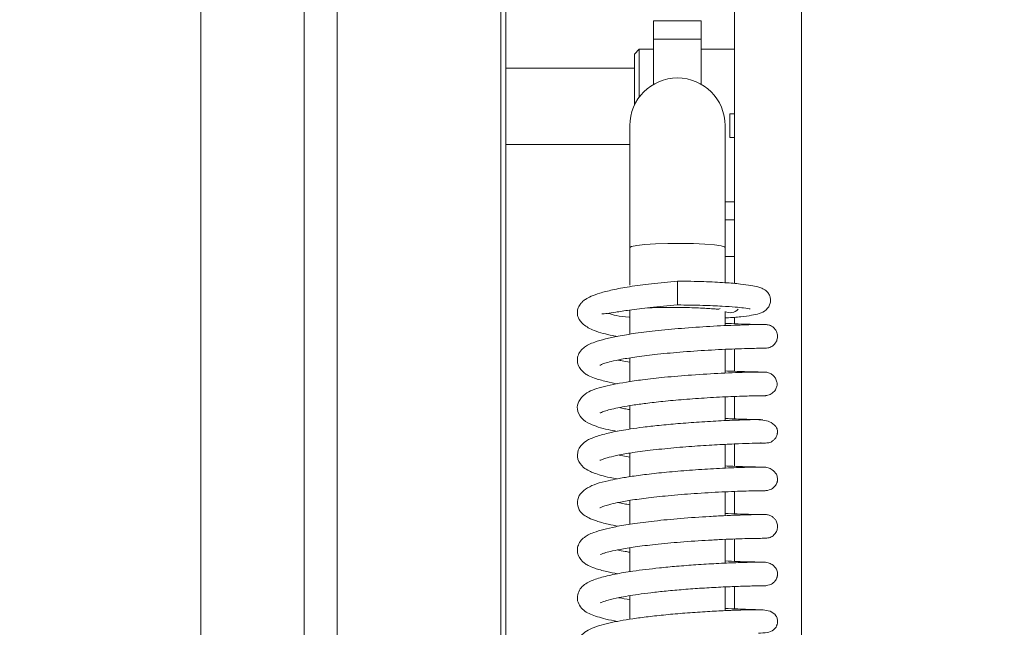
# Model space of a CAD drawing. Extents: x 465 to 5602, y 1234 to 4630.
# Drawn here: x 2313 to 2417, y 3290 to 3354 of the extents above; entities that cross this region are included whole.
import ezdxf

# ---------------------------------------------------------------- set-up
doc = ezdxf.new("R2010")
doc.units = 0
doc.header["$LTSCALE"] = 5
doc.layers.add('Bemaßungen(Brunner)', color=7, linetype='Continuous', lineweight=25)
doc.layers.add('LAYER14', color=30, linetype='Continuous')
doc.layers.add('SLD-0', color=7, linetype='Continuous')
doc.styles.add('Brunner 2014', font='arial.ttf', dxfattribs={"height": 35})
doc.dimstyles.new('Brunner 2014', dxfattribs={"dimscale": 5, "dimtxt": 35, "dimasz": 5, "dimexe": 3.175, "dimexo": 0, "dimgap": 0.762, "dimtad": 1, "dimdec": 0, "dimrnd": 1e-08, "dimtxsty": 'Brunner 2014', "dimcen": 0.09, "dimdle": 10, "dimclrd": 7, "dimclre": 7, "dimclrt": 7, "dimadec": 1, "dimazin": 2, "dimtfac": 0.666667, "dimtdec": 0, "dimtmove": 0, "dimatfit": 3, "dimldrblk": 'Filled-1', "dimfxl": 1, "dimtolj": 1, "dimlwd": 5, "dimlwe": 5, "dimarcsym": 0})

# ---------------------------------------------------------------- blocks, each defined once
blk = doc.blocks.new('*D156')
at = {"layer": 'Defpoints', "color": 0, "lineweight": 5}
for p in [(1942.95, 4513.97), (2565.88, 4513.97), (2253.38, 2946.54)]:
    blk.add_point(p, dxfattribs=at)
at = {"layer": 'LAYER14', "color": 7, "linetype": 'Continuous', "lineweight": 5}
for p, q in [((2565.88, 4513.97), (1927.08, 4513.97)), ((1942.95, 2971.54), (1942.95, 4488.97)), ((2253.38, 2946.54), (1927.08, 2946.54))]:
    blk.add_line(p, q, dxfattribs=at)
at = {"layer": 'LAYER14', "color": 7, "lineweight": 5}
for points in [[(1938.78, 4488.97), (1947.12, 4488.97), (1942.95, 4513.97)], [(1938.78, 2971.54), (1947.12, 2971.54), (1942.95, 2946.54)]]:
    blk.add_solid(points, dxfattribs=at)
at = {"layer": 'LAYER14', "color": 7, "lineweight": 0, "insert": (1903.4, 3751.92), "char_height": 35, "attachment_point": 2, "rotation": 90, "style": 'Brunner 2014'}
blk.add_mtext('\\A1;1567', dxfattribs=at)
blk = doc.blocks.new('Filled-1')
at = {"color": 0}
for p, q in [((0, 0), (-1, 0.1667)), ((-1, 0.1667), (-1, -0.1667)), ((-1, 0), (0, 0)), ((-1, -0.1667), (0, 0))]:
    blk.add_line(p, q, dxfattribs=at)
at = {"color": 0, "flags": 128}
blk.add_lwpolyline([(-1, -0.1667), (0, 0), (-1, 0.1667), (-1, -0.1667)], dxfattribs=at)
at = {"color": 0}
blk.add_solid([(-1, -0.1667), (0, 0), (-1, 0.1667), (-1, -0.1667)], dxfattribs=at)
blk = doc.blocks.new('*D137')
at = {"layer": 'Defpoints', "color": 0, "lineweight": 5}
for p in [(2332.38, 3672.98), (2124.38, 3077.98), (2332.38, 3077.98)]:
    blk.add_point(p, dxfattribs=at)
at = {"layer": 'SLD-0', "color": 7, "linetype": 'Continuous', "lineweight": 5}
for p, q in [((2332.38, 3672.98), (2108.5, 3672.98)), ((2124.38, 3647.98), (2124.38, 3102.98)), ((2332.38, 3077.98), (2108.5, 3077.98))]:
    blk.add_line(p, q, dxfattribs=at)
at = {"layer": 'SLD-0', "color": 7, "lineweight": 5}
for points in [[(2120.21, 3647.98), (2128.55, 3647.98), (2124.38, 3672.98)], [(2120.21, 3102.98), (2128.55, 3102.98), (2124.38, 3077.98)]]:
    blk.add_solid(points, dxfattribs=at)
at = {"layer": 'SLD-0', "color": 7, "insert": (2084.83, 3392.27), "char_height": 35, "attachment_point": 2, "rotation": 90, "style": 'Brunner 2014'}
blk.add_mtext('\\A1;595', dxfattribs=at)
blk = doc.blocks.new('*D172')
at = {"layer": 'Bemaßungen(Brunner)', "color": 7, "linetype": 'Continuous', "lineweight": 5}
for p, q in [((2190.38, 4285.97), (2004.92, 4285.97)), ((2020.79, 4260.97), (2020.79, 2971.54)), ((2334.38, 2946.54), (2004.92, 2946.54))]:
    blk.add_line(p, q, dxfattribs=at)
at = {"layer": 'Bemaßungen(Brunner)', "color": 7, "lineweight": 5}
for points in [[(2016.62, 4260.97), (2024.96, 4260.97), (2020.79, 4285.97)], [(2016.62, 2971.54), (2024.96, 2971.54), (2020.79, 2946.54)]]:
    blk.add_solid(points, dxfattribs=at)
at = {"layer": 'Defpoints', "color": 0, "lineweight": 5}
for p in [(2190.38, 4285.97), (2020.79, 2946.54), (2334.38, 2946.54)]:
    blk.add_point(p, dxfattribs=at)
at = {"layer": 'Bemaßungen(Brunner)', "color": 7, "lineweight": 0, "insert": (1999.1, 3616.25), "char_height": 35, "attachment_point": 5, "rotation": 90, "style": 'Brunner 2014'}
blk.add_mtext('\\A1;1339', dxfattribs=at)

msp = doc.modelspace()

# ---------------------------------------------------------------- linework, layer by layer
at = {"color": 7, "linetype": 'Continuous', "lineweight": 0}
for p, q in [((2388.38, 3629.42), (2388.38, 3325.87)), ((2395.38, 3105.92), (2395.38, 3628.92)), ((2377.88, 3348.44), (2364.38, 3348.44)), ((2364.38, 3340.44), (2377.38, 3340.44)), ((2388.38, 3332.55), (2387.38, 3332.55)), ((2388.38, 3328.7), (2387.38, 3328.7)), ((2388.38, 3322.34), (2388.38, 3321.65)), ((2388.38, 3319.01), (2388.38, 3316.66)), ((2388.38, 3314.02), (2388.38, 3311.68)), ((2388.38, 3309.05), (2388.38, 3306.7)), ((2388.38, 3304.07), (2388.38, 3301.72)), ((2388.38, 3299.09), (2388.38, 3296.74)), ((2388.38, 3294.1), (2388.38, 3291.76))]:
    msp.add_line(p, q, dxfattribs=at)
at = {"layer": 'LAYER14', "linetype": 'Continuous', "lineweight": 0}
for p, q in [((2332.38, 3672.98), (2332.38, 3077.98)), ((2343.22, 3662.13), (2343.22, 3088.93)), ((2346.69, 3658.67), (2346.69, 3092.83)), ((2363.84, 3092.83), (2363.84, 3641.52)), ((2364.38, 3640.98), (2364.38, 3092.83))]:
    msp.add_line(p, q, dxfattribs=at)
at = {"layer": 'SLD-0', "linetype": 'Continuous', "lineweight": 0}
for p, q in [((2384.88, 3353.42), (2379.88, 3353.42)), ((2379.88, 3351.5), (2379.88, 3353.42)), ((2384.88, 3351.5), (2384.88, 3353.42)), ((2379.88, 3351.5), (2384.88, 3351.5)), ((2379.88, 3346.75), (2379.88, 3351.5)), ((2384.88, 3351.5), (2384.88, 3346.75)), ((2378.38, 3350.42), (2377.88, 3349.92)), ((2377.88, 3344.6), (2377.88, 3349.92)), ((2379.88, 3350.42), (2378.38, 3350.42)), ((2378.38, 3350.42), (2378.38, 3345.42)), ((2388.38, 3350.42), (2384.88, 3350.42)), ((2387.88, 3343.67), (2388.38, 3343.67)), ((2387.88, 3343.67), (2387.88, 3341.17)), ((2377.38, 3342.42), (2377.38, 3329.64)), ((2387.38, 3329.64), (2387.38, 3342.42)), ((2388.38, 3341.17), (2387.88, 3341.17)), ((2387.38, 3334.42), (2388.38, 3334.42)), ((2377.38, 3329.64), (2377.38, 3325.7)), ((2387.38, 3325.95), (2387.38, 3329.64)), ((2382.38, 3326.12), (2382.38, 3323.62)), ((2377.38, 3323.08), (2377.38, 3320.55)), ((2387.38, 3321.46), (2387.38, 3322.92)), ((2387.38, 3316.48), (2387.38, 3318.97)), ((2391.34, 3319.08), (2391.62, 3319.08)), ((2377.38, 3318.07), (2377.38, 3315.58)), ((2387.38, 3311.49), (2387.38, 3313.98)), ((2377.38, 3313.06), (2377.38, 3310.6)), ((2387.38, 3306.51), (2387.38, 3309)), ((2377.38, 3307.67), (2376.28, 3307.88)), ((2377.38, 3308.08), (2377.38, 3305.62)), ((2387.38, 3301.53), (2387.38, 3304.03)), ((2391.17, 3304.14), (2391.35, 3304.14)), ((2377.38, 3303.12), (2377.38, 3300.63)), ((2387.38, 3296.55), (2387.38, 3299.05)), ((2377.38, 3298.16), (2377.38, 3295.66)), ((2387.38, 3291.57), (2387.38, 3294.06)), ((2377.38, 3293.13), (2377.38, 3290.67))]:
    msp.add_line(p, q, dxfattribs=at)
at = {"layer": 'SLD-0', "linetype": 'Continuous', "lineweight": 0, "flags": 128}
msp.add_lwpolyline([(2377.38, 3329.64), (2377.56, 3329.76), (2378.11, 3329.87), (2378.97, 3329.96), (2380.08, 3330.03), (2381.36, 3330.07), (2382.72, 3330.08), (2384.05, 3330.05), (2385.26, 3330), (2386.26, 3329.92), (2386.97, 3329.81), (2387.33, 3329.7), (2387.38, 3329.64)], dxfattribs=at)
at = {"layer": 'SLD-0', "linetype": 'Continuous', "lineweight": 0}
for centre, radius, start, end in [((2382.38, 3342.42), 5, 0, 180), ((2387.88, 3324.06), 1.25, 246.2439, 314.0689)]:
    msp.add_arc(centre, radius, start, end, dxfattribs=at)
for points, knots in [([(2382.38, 3326.12), (2381.46, 3326.03), (2379.71, 3325.87), (2377.39, 3325.56), (2375.58, 3325.22), (2374.26, 3324.88), (2373.35, 3324.56), (2372.76, 3324.24), (2372.4, 3323.97), (2372.11, 3323.63), (2371.93, 3323.28), (2371.85, 3322.72), (2371.99, 3322.15), (2372.48, 3321.53), (2373.47, 3320.97), (2374.6, 3320.63), (2375.32, 3320.45), (2375.89, 3320.35), (2376.05, 3320.32)], [0, 0, 0, 0, 0.112757, 0.21434, 0.304191, 0.382237, 0.448005, 0.501307, 0.541708, 0.570082, 0.614595, 0.6459, 0.689977, 0.767114, 0.853113, 0.914294, 0.976039, 1, 1, 1, 1]), ([(2387.38, 3322.26), (2387.42, 3322.26), (2388.06, 3322.29), (2389.03, 3322.38), (2390.19, 3322.53), (2390.91, 3322.67), (2391.71, 3323.02), (2392.11, 3323.65), (2392.16, 3324.15), (2392.08, 3324.56), (2391.89, 3324.91), (2391.63, 3325.16), (2391.44, 3325.28), (2391.19, 3325.4), (2390.77, 3325.53), (2390.06, 3325.68), (2388.95, 3325.83), (2387.31, 3325.97), (2385.08, 3326.08), (2383.32, 3326.11), (2382.38, 3326.12)], [0, 0, 0, 0, 0.006418, 0.09158, 0.170004, 0.241608, 0.306166, 0.362242, 0.385886, 0.409063, 0.431769, 0.451613, 0.470827, 0.502819, 0.549286, 0.610066, 0.685311, 0.775197, 0.879998, 1, 1, 1, 1]), ([(2374.46, 3322.69), (2374.61, 3322.69), (2374.86, 3322.7), (2375.92, 3322.87), (2377.38, 3323.09), (2379.58, 3323.36), (2381.4, 3323.53), (2382.38, 3323.62)], [0, 0, 0, 0, 0.209137, 0.359682, 0.540528, 0.753809, 1, 1, 1, 1]), ([(2379.27, 3323.31), (2379.27, 3323.31), (2379.85, 3323.34), (2381.32, 3323.36), (2383.39, 3323.36), (2384.99, 3323.29), (2385.96, 3323.23), (2386.46, 3323.19), (2386.76, 3323.18), (2386.82, 3323.23), (2386.85, 3323.25)], [0, 0, 0, 0, 0.001981, 0.21993, 0.434388, 0.644343, 0.743801, 0.8367, 0.922673, 1, 1, 1, 1]), ([(2382.38, 3323.62), (2383.28, 3323.61), (2384.96, 3323.59), (2387.01, 3323.5), (2388.43, 3323.4), (2389.46, 3323.3), (2389.96, 3323.2), (2390.01, 3323.22), (2390.02, 3323.22)], [0, 0, 0, 0, 0.239819, 0.445471, 0.618376, 0.760047, 0.954763, 1, 1, 1, 1]), ([(2375.11, 3322.74), (2375.38, 3322.66), (2376, 3322.47), (2376.79, 3322.37), (2377.36, 3322.34), (2377.38, 3322.34)], [0, 0, 0, 0, 0.439107, 0.98383, 1, 1, 1, 1]), ([(2391.59, 3321.57), (2391.59, 3321.57), (2391.58, 3321.57), (2391.06, 3321.57), (2390.19, 3321.56), (2389.02, 3321.52), (2387.66, 3321.47), (2385.76, 3321.38), (2383.26, 3321.22), (2380.43, 3320.96), (2378.05, 3320.67), (2376.21, 3320.37), (2374.78, 3320.06), (2373.78, 3319.77), (2373.1, 3319.49), (2372.6, 3319.19), (2372.2, 3318.85), (2371.92, 3318.28), (2371.86, 3317.8), (2371.96, 3317.16), (2372.53, 3316.5), (2373.07, 3316.2), (2373.75, 3315.91), (2374.77, 3315.61), (2375.72, 3315.42), (2376.13, 3315.34)], [0, 0, 0, 0, 0.037624, 0.088668, 0.137705, 0.18471, 0.229706, 0.272661, 0.35221, 0.423607, 0.486777, 0.541589, 0.587931, 0.636261, 0.669806, 0.696527, 0.727764, 0.754359, 0.773868, 0.798286, 0.84299, 0.867558, 0.90536, 0.958761, 1, 1, 1, 1]), ([(2391.25, 3321.57), (2391.23, 3321.57), (2391.09, 3321.57), (2390.37, 3321.58), (2389.15, 3321.62), (2388.14, 3321.65), (2387.46, 3321.69), (2387.38, 3321.69)], [0, 0, 0, 0, 0.0466759, 0.3682939, 0.6721254, 0.9582251, 1, 1, 1, 1]), ([(2391.61, 3319.08), (2391.77, 3319.1), (2392.09, 3319.13), (2392.5, 3319.4), (2392.76, 3319.76), (2392.88, 3320.14), (2392.88, 3320.54), (2392.76, 3320.88), (2392.56, 3321.17), (2392.31, 3321.38), (2391.99, 3321.54), (2391.74, 3321.56), (2391.62, 3321.57)], [0, 0, 0, 0, 0.124935, 0.247763, 0.360217, 0.457424, 0.544246, 0.657712, 0.729362, 0.811297, 0.902429, 1, 1, 1, 1]), ([(2374.24, 3317.32), (2374.24, 3317.31), (2374.23, 3317.28), (2374.42, 3317.4), (2374.77, 3317.51), (2375.45, 3317.71), (2376.54, 3317.94), (2378.17, 3318.2), (2380.37, 3318.47), (2383.09, 3318.72), (2385.55, 3318.88), (2387.46, 3318.98), (2388.83, 3319.03), (2390.03, 3319.06), (2390.95, 3319.08), (2391.53, 3319.08), (2391.57, 3319.08), (2391.58, 3319.08)], [0, 0, 0, 0, 0.009995, 0.039726, 0.081142, 0.134474, 0.199959, 0.277808, 0.36819, 0.47127, 0.587208, 0.650271, 0.716638, 0.786281, 0.859245, 0.935515, 1, 1, 1, 1]), ([(2377.38, 3317.62), (2377.1, 3317.67), (2376.64, 3317.74), (2376.28, 3317.82), (2376.15, 3317.85)], [0, 0, 0, 0, 0.6236394, 1, 1, 1, 1]), ([(2391.3, 3316.59), (2391.01, 3316.59), (2390.42, 3316.6), (2388.9, 3316.64), (2387.71, 3316.69), (2387.38, 3316.71)], [0, 0, 0, 0, 0.409678, 0.837841, 1, 1, 1, 1]), ([(2391.47, 3316.59), (2391.29, 3316.59), (2390.94, 3316.59), (2389.86, 3316.57), (2388.53, 3316.53), (2386.6, 3316.45), (2384.04, 3316.3), (2381.15, 3316.06), (2378.83, 3315.8), (2376.53, 3315.48), (2374.28, 3314.98), (2372.91, 3314.56), (2371.97, 3313.58), (2371.78, 3312.63), (2372.32, 3311.61), (2373.33, 3311.06), (2374.57, 3310.64), (2375.73, 3310.43), (2376.04, 3310.37)], [0, 0, 0, 0, 0.058967, 0.114815, 0.167539, 0.217114, 0.306466, 0.383258, 0.447323, 0.498888, 0.592344, 0.684092, 0.730319, 0.771645, 0.820476, 0.880032, 0.967629, 1, 1, 1, 1]), ([(2391.48, 3314.1), (2391.65, 3314.12), (2391.99, 3314.16), (2392.43, 3314.42), (2392.68, 3314.74), (2392.79, 3315), (2392.83, 3315.19), (2392.83, 3315.36), (2392.81, 3315.63), (2392.69, 3315.92), (2392.47, 3316.2), (2392.2, 3316.41), (2391.85, 3316.57), (2391.58, 3316.58), (2391.45, 3316.59)], [0, 0, 0, 0, 0.140567, 0.26914, 0.378774, 0.425764, 0.46788, 0.506262, 0.547294, 0.656122, 0.72651, 0.80797, 0.899796, 1, 1, 1, 1]), ([(2374.26, 3312.33), (2374.26, 3312.33), (2374.24, 3312.24), (2374.5, 3312.45), (2375.13, 3312.6), (2376.23, 3312.88), (2377.71, 3313.12), (2379.13, 3313.32), (2380.94, 3313.53), (2383.15, 3313.73), (2385.64, 3313.9), (2388.18, 3314.03), (2389.95, 3314.08), (2391.01, 3314.1), (2391.3, 3314.1), (2391.45, 3314.1)], [0, 0, 0, 0, 0.000522, 0.052611, 0.106, 0.215854, 0.27242, 0.336691, 0.414049, 0.504603, 0.608351, 0.725388, 0.855718, 0.926164, 1, 1, 1, 1]), ([(2391.3, 3314.1), (2391.32, 3314.1), (2391.59, 3314.1), (2391.72, 3314.1), (2391.65, 3314.1), (2391.64, 3314.1)], [0, 0, 0, 0, 0.081751, 0.892195, 1, 1, 1, 1]), ([(2377.38, 3312.65), (2377.19, 3312.68), (2376.75, 3312.74), (2376.45, 3312.82), (2376.28, 3312.86)], [0, 0, 0, 0, 0.426937, 1, 1, 1, 1]), ([(2390.78, 3311.61), (2390.28, 3311.6), (2389.32, 3311.58), (2387.08, 3311.49), (2384.76, 3311.36), (2382.51, 3311.19), (2380.52, 3311.01), (2378.85, 3310.82), (2377.53, 3310.63), (2376.21, 3310.42), (2374.87, 3310.15), (2373.53, 3309.73), (2372.6, 3309.3), (2371.88, 3308.48), (2371.85, 3307.36), (2372.38, 3306.66), (2373.09, 3306.21), (2373.68, 3305.97), (2374.36, 3305.75), (2375.16, 3305.55), (2375.78, 3305.43), (2376.03, 3305.39)], [0, 0, 0, 0, 0.086356, 0.165472, 0.237267, 0.301725, 0.358762, 0.408352, 0.450408, 0.484891, 0.543418, 0.604032, 0.666894, 0.722969, 0.77167, 0.828593, 0.862849, 0.89217, 0.931287, 0.97303, 1, 1, 1, 1]), ([(2391.33, 3311.59), (2391.31, 3311.59), (2391.25, 3311.6), (2389.98, 3311.62), (2388.6, 3311.66), (2387.59, 3311.71), (2387.38, 3311.73)], [0, 0, 0, 0, 0.27764, 0.608802, 0.917207, 1, 1, 1, 1]), ([(2390.98, 3309.14), (2391.15, 3309.14), (2391.59, 3309.14), (2391.91, 3309.17), (2392.08, 3309.2), (2392.23, 3309.27), (2392.27, 3309.29), (2392.33, 3309.34), (2392.47, 3309.44), (2392.66, 3309.64), (2392.79, 3309.89), (2392.85, 3310.08), (2392.86, 3310.18), (2392.87, 3310.24), (2392.89, 3310.5), (2392.78, 3310.82), (2392.34, 3311.27), (2391.55, 3311.57), (2390.98, 3311.59), (2390.67, 3311.6)], [0, 0, 0, 0, 0.109069, 0.279371, 0.372084, 0.383489, 0.387667, 0.3911, 0.410229, 0.439331, 0.474821, 0.493508, 0.498347, 0.503596, 0.516044, 0.606135, 0.76914, 0.877115, 1, 1, 1, 1]), ([(2374.24, 3307.35), (2374.24, 3307.34), (2374.24, 3307.32), (2374.48, 3307.44), (2375.02, 3307.6), (2375.99, 3307.84), (2377.49, 3308.12), (2379.55, 3308.4), (2381.99, 3308.65), (2384.52, 3308.85), (2386.87, 3308.99), (2388.86, 3309.07), (2390.27, 3309.12), (2391.05, 3309.13), (2391.13, 3309.16), (2391.16, 3309.18)], [0, 0, 0, 0, 0.01618, 0.060258, 0.11581, 0.183964, 0.264913, 0.358628, 0.460228, 0.561356, 0.661641, 0.760903, 0.858882, 0.947728, 1, 1, 1, 1]), ([(2391.63, 3306.63), (2391.63, 3306.63), (2391.62, 3306.63), (2390.72, 3306.63), (2388.75, 3306.58), (2386.29, 3306.47), (2383.73, 3306.31), (2381.31, 3306.1), (2379.21, 3305.88), (2377.48, 3305.64), (2376.14, 3305.42), (2374.93, 3305.17), (2373.92, 3304.9), (2372.91, 3304.48), (2372.16, 3303.88), (2371.79, 3303.08), (2371.98, 3302.22), (2372.33, 3301.79), (2372.62, 3301.55), (2373.11, 3301.27), (2373.91, 3300.95), (2374.93, 3300.66), (2375.82, 3300.49), (2376.18, 3300.42)], [0, 0, 0, 0, 0.032306, 0.118532, 0.19848, 0.27209, 0.339338, 0.400187, 0.454566, 0.502448, 0.543762, 0.578446, 0.628776, 0.673076, 0.719418, 0.763031, 0.801844, 0.821928, 0.844624, 0.876103, 0.916547, 0.965765, 1, 1, 1, 1]), ([(2391.33, 3306.63), (2391.11, 3306.63), (2390.68, 3306.63), (2389.56, 3306.66), (2388.45, 3306.7), (2387.65, 3306.73), (2387.38, 3306.75)], [0, 0, 0, 0, 0.303042, 0.589167, 0.858449, 1, 1, 1, 1]), ([(2391.31, 3304.14), (2391.54, 3304.15), (2391.95, 3304.17), (2392.43, 3304.41), (2392.69, 3304.7), (2392.8, 3304.94), (2392.84, 3305.06), (2392.86, 3305.14), (2392.87, 3305.23), (2392.88, 3305.34), (2392.87, 3305.58), (2392.76, 3305.95), (2392.41, 3306.32), (2391.9, 3306.58), (2391.55, 3306.61), (2391.36, 3306.63)], [0, 0, 0, 0, 0.181244, 0.3222403, 0.4200027, 0.4539764, 0.4681375, 0.4811455, 0.4940286, 0.5075231, 0.53908, 0.6393183, 0.7950253, 0.8926931, 1, 1, 1, 1]), ([(2374.24, 3302.35), (2374.23, 3302.35), (2374.22, 3302.32), (2374.38, 3302.42), (2374.66, 3302.52), (2375.22, 3302.7), (2376.13, 3302.91), (2377.5, 3303.16), (2379.39, 3303.42), (2381.81, 3303.67), (2384.62, 3303.89), (2387.01, 3304.02), (2388.74, 3304.09), (2389.92, 3304.12), (2390.84, 3304.14), (2391.46, 3304.14), (2391.54, 3304.14), (2391.57, 3304.14)], [0, 0, 0, 0, 0.005985, 0.029819, 0.0645, 0.11095, 0.169333, 0.239799, 0.322531, 0.417624, 0.525223, 0.645443, 0.71057, 0.778942, 0.850534, 0.925388, 1, 1, 1, 1]), ([(2377.38, 3302.68), (2377.18, 3302.71), (2376.71, 3302.78), (2376.35, 3302.86), (2376.14, 3302.9)], [0, 0, 0, 0, 0.416923, 1, 1, 1, 1]), ([(2391.62, 3301.65), (2391.59, 3301.65), (2391.52, 3301.65), (2390.87, 3301.65), (2389.91, 3301.63), (2388.68, 3301.59), (2387.27, 3301.53), (2385.32, 3301.43), (2382.82, 3301.26), (2380.02, 3300.99), (2377.71, 3300.7), (2375.95, 3300.4), (2374.6, 3300.09), (2373.67, 3299.81), (2373.05, 3299.54), (2372.58, 3299.25), (2372.2, 3298.91), (2371.92, 3298.36), (2371.86, 3297.88), (2371.96, 3297.24), (2372.53, 3296.57), (2373.07, 3296.27), (2373.77, 3295.98), (2374.77, 3295.69), (2375.7, 3295.51), (2376.08, 3295.43)], [0, 0, 0, 0, 0.049761, 0.100878, 0.149948, 0.196949, 0.241901, 0.284768, 0.364013, 0.434918, 0.497404, 0.551332, 0.596587, 0.643146, 0.674614, 0.699661, 0.729514, 0.755838, 0.775291, 0.799683, 0.844607, 0.869576, 0.908077, 0.962495, 1, 1, 1, 1]), ([(2391.26, 3301.65), (2391.11, 3301.65), (2390.78, 3301.65), (2389.87, 3301.67), (2388.78, 3301.7), (2387.82, 3301.75), (2387.38, 3301.77)], [0, 0, 0, 0, 0.231646, 0.508047, 0.77197, 1, 1, 1, 1]), ([(2391.63, 3299.16), (2391.79, 3299.18), (2392.11, 3299.21), (2392.51, 3299.48), (2392.77, 3299.84), (2392.88, 3300.22), (2392.88, 3300.61), (2392.77, 3300.96), (2392.56, 3301.24), (2392.32, 3301.45), (2392, 3301.61), (2391.75, 3301.64), (2391.63, 3301.65)], [0, 0, 0, 0, 0.122709, 0.245379, 0.358745, 0.457139, 0.544739, 0.658262, 0.729718, 0.811419, 0.902394, 1, 1, 1, 1]), ([(2374.29, 3297.47), (2374.29, 3297.46), (2374.29, 3297.43), (2374.43, 3297.52), (2374.74, 3297.62), (2375.36, 3297.8), (2376.4, 3298.01), (2377.97, 3298.27), (2380.12, 3298.53), (2382.8, 3298.78), (2385.24, 3298.94), (2387.17, 3299.04), (2388.57, 3299.1), (2389.81, 3299.13), (2390.79, 3299.15), (2391.48, 3299.16), (2391.57, 3299.16), (2391.62, 3299.16)], [0, 0, 0, 0, 0.007246, 0.038128, 0.080114, 0.13349, 0.198555, 0.275561, 0.364726, 0.466227, 0.580239, 0.642198, 0.707367, 0.775714, 0.847278, 0.922036, 1, 1, 1, 1]), ([(2391.26, 3299.16), (2391.31, 3299.16), (2391.6, 3299.15), (2391.61, 3299.16), (2391.62, 3299.16)], [0, 0, 0, 0, 0.183988, 1, 1, 1, 1]), ([(2377.38, 3297.7), (2377.22, 3297.73), (2376.74, 3297.8), (2376.35, 3297.88), (2376.09, 3297.94)], [0, 0, 0, 0, 0.338216, 1, 1, 1, 1]), ([(2391.37, 3296.67), (2391.06, 3296.67), (2390.45, 3296.66), (2388.64, 3296.61), (2386.56, 3296.52), (2384.41, 3296.39), (2382.37, 3296.24), (2380.1, 3296.02), (2377.85, 3295.75), (2375.79, 3295.41), (2374.18, 3295.02), (2373.03, 3294.61), (2372.14, 3293.97), (2371.86, 3293.11), (2371.88, 3292.57), (2372.31, 3291.67), (2373.25, 3291.18), (2374.51, 3290.75), (2375.67, 3290.52), (2376.1, 3290.44)], [0, 0, 0, 0, 0.0797661, 0.1535386, 0.2212482, 0.2828929, 0.3384071, 0.3877801, 0.467653, 0.5298178, 0.5914597, 0.6538561, 0.7170155, 0.747975, 0.7726915, 0.8047867, 0.8760754, 0.9546049, 1, 1, 1, 1]), ([(2391.57, 3296.67), (2391.56, 3296.67), (2391.53, 3296.66), (2390.67, 3296.67), (2389.13, 3296.7), (2387.83, 3296.76), (2387.38, 3296.79)], [0, 0, 0, 0, 0.144186, 0.49745, 0.824597, 1, 1, 1, 1]), ([(2391.38, 3294.18), (2391.6, 3294.19), (2391.99, 3294.22), (2392.44, 3294.45), (2392.69, 3294.73), (2392.8, 3294.97), (2392.83, 3295.09), (2392.85, 3295.17), (2392.87, 3295.26), (2392.88, 3295.37), (2392.88, 3295.61), (2392.76, 3295.99), (2392.41, 3296.38), (2391.88, 3296.63), (2391.52, 3296.66), (2391.33, 3296.67)], [0, 0, 0, 0, 0.176525, 0.315975, 0.413675, 0.4478, 0.462099, 0.475294, 0.488421, 0.502297, 0.534751, 0.635536, 0.790763, 0.889388, 1, 1, 1, 1]), ([(2374.31, 3292.44), (2374.3, 3292.43), (2374.28, 3292.38), (2374.54, 3292.51), (2375.18, 3292.7), (2376.34, 3292.98), (2377.92, 3293.24), (2379.64, 3293.46), (2381.24, 3293.64), (2383.06, 3293.8), (2385.02, 3293.94), (2387.02, 3294.05), (2388.89, 3294.13), (2390.49, 3294.17), (2391.06, 3294.17), (2391.35, 3294.18)], [0, 0, 0, 0, 0.020045, 0.060982, 0.114228, 0.193691, 0.29973, 0.363026, 0.433148, 0.510165, 0.594082, 0.684999, 0.782907, 0.887907, 1, 1, 1, 1]), ([(2391.33, 3294.18), (2391.38, 3294.18), (2391.65, 3294.17), (2391.65, 3294.18), (2391.66, 3294.18)], [0, 0, 0, 0, 0.197991, 1, 1, 1, 1]), ([(2377.38, 3292.74), (2376.99, 3292.8), (2376.54, 3292.86), (2376.25, 3292.93), (2376.21, 3292.93)], [0, 0, 0, 0, 0.87898, 1, 1, 1, 1]), ([(2390.87, 3289.22), (2391.19, 3289.23), (2391.81, 3289.24), (2392.36, 3289.46), (2392.65, 3289.74), (2392.76, 3289.91), (2392.82, 3290.06), (2392.85, 3290.16), (2392.87, 3290.26), (2392.88, 3290.36), (2392.88, 3290.45), (2392.87, 3290.57), (2392.84, 3290.8), (2392.64, 3291.21), (2392.14, 3291.54), (2391.35, 3291.68), (2390.73, 3291.67), (2389.87, 3291.66), (2388.7, 3291.63), (2387.16, 3291.57), (2385.28, 3291.47), (2383.22, 3291.33), (2381.18, 3291.15), (2379.33, 3290.95), (2377.23, 3290.67), (2375.09, 3290.3), (2373.41, 3289.78), (2372.51, 3289.23), (2372.06, 3288.75), (2371.85, 3288.16), (2371.91, 3287.46), (2372.25, 3286.89), (2372.91, 3286.37), (2373.67, 3286.04), (2374.44, 3285.81), (2375.2, 3285.6), (2375.88, 3285.49), (2376.04, 3285.46)], [0, 0, 0, 0, 0.036138, 0.070588, 0.083246, 0.092765, 0.096397, 0.099349, 0.101756, 0.103864, 0.105833, 0.107888, 0.112722, 0.125892, 0.160147, 0.191762, 0.221882, 0.255825, 0.294262, 0.337264, 0.384885, 0.433649, 0.47936, 0.522052, 0.561732, 0.632778, 0.703093, 0.739463, 0.77172, 0.796694, 0.819201, 0.852765, 0.888531, 0.916842, 0.943959, 0.986765, 1, 1, 1, 1]), ([(2390.73, 3291.67), (2390.68, 3291.67), (2390.52, 3291.69), (2389.95, 3291.7), (2389, 3291.74), (2388.1, 3291.77), (2387.49, 3291.8), (2387.38, 3291.8)], [0, 0, 0, 0, 0.096081, 0.343252, 0.623066, 0.935438, 1, 1, 1, 1])]:
    msp.add_open_spline(points, degree=3, knots=knots, dxfattribs=at)

# ---------------------------------------------------------------- dimensions: what is measured, and where the dimension line sits
at = {"layer": 'Bemaßungen(Brunner)', "lineweight": 0}
dim = msp.add_linear_dim(base=(2020.79, 2946.54), p1=(2190.38, 4285.97), p2=(2334.38, 2946.54), angle=90, dimstyle='Brunner 2014', dxfattribs=at)
dim.commit()
dim.dimension.update_dxf_attribs({"geometry": '*D172', "text_midpoint": (1999.1, 3616.25)})
at = {"layer": 'LAYER14', "color": 7, "lineweight": 0}
dim = msp.add_linear_dim(base=(1942.95, 4513.97), p1=(2253.38, 2946.54), p2=(2565.88, 4513.97), angle=90, dimstyle='Brunner 2014', dxfattribs=at)
dim.commit()
dim.dimension.update_dxf_attribs({"geometry": '*D156', "text_midpoint": (1942.95, 3751.92), "dimtype": 160})
at = {"layer": 'SLD-0', "color": 11, "true_color": 0xff8040}
dim = msp.add_linear_dim(base=(2124.38, 3077.98), p1=(2332.38, 3672.98), p2=(2332.38, 3077.98), angle=90, dimstyle='Brunner 2014', dxfattribs=at)
dim.commit()
dim.dimension.update_dxf_attribs({"geometry": '*D137', "text_midpoint": (2124.38, 3392.27), "dimtype": 160})

doc.saveas('drawing.dxf')
